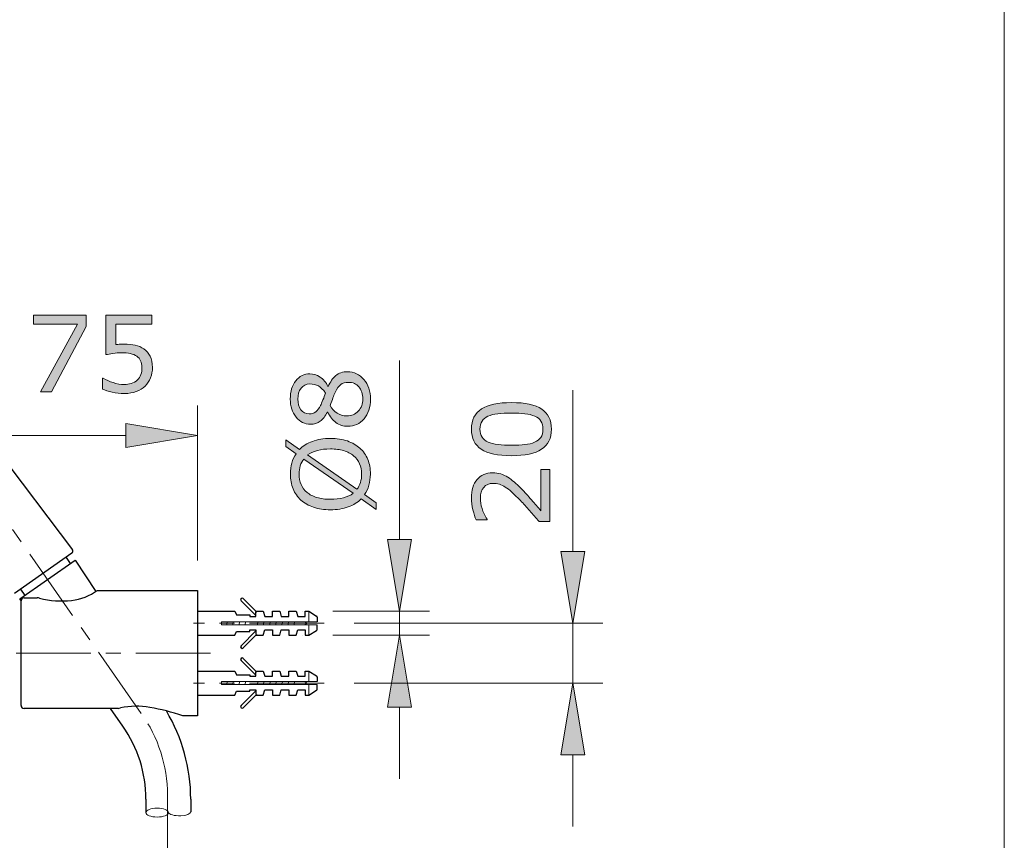
# Model space of a CAD drawing. Units: inches. Extents: x 5 to 63, y 5 to 46.9.
# Drawn here: x 46.6 to 63, y 14.1 to 27.9 of the extents above; entities that cross this region are included whole.
import ezdxf

# ---------------------------------------------------------------- set-up
doc = ezdxf.new("R2010")
doc.units = ezdxf.units.IN
doc.header["$MEASUREMENT"] = 0
doc.linetypes.add('CENTER', pattern=[2, 1.25, -0.25, 0.25, -0.25])
for name, color, linetype, lineweight in [('BENDA', 7, 'Continuous', 30), ('BIDANG', 7, 'Continuous', 13), ('center', 7, 'CENTER', 13), ('UKUR', 7, 'Continuous', 13)]:
    doc.layers.add(name, color=color, linetype=linetype, lineweight=lineweight)

msp = doc.modelspace()

# ---------------------------------------------------------------- hatches: boundary and pattern name
at = {"layer": 'UKUR'}
h = msp.add_hatch(color=256, dxfattribs=at)
h.dxf.hatch_style = 2
h.paths.add_polyline_path([(47.695, 22.728), (47.114, 21.637), (46.93, 21.637), (47.548, 22.77), (46.817, 22.77), (46.817, 22.92), (47.695, 22.92)])
h = msp.add_hatch(color=256, dxfattribs=at)
h.dxf.hatch_style = 2
edge = h.paths.add_edge_path()
edge.add_spline(control_points=[(48.803, 22.045), (48.803, 21.985), (48.792, 21.928), (48.77, 21.873), (48.749, 21.819), (48.718, 21.773), (48.681, 21.735), (48.639, 21.695), (48.59, 21.664), (48.533, 21.643), (48.476, 21.621), (48.41, 21.61), (48.334, 21.61), (48.264, 21.61), (48.197, 21.618), (48.132, 21.632), (48.067, 21.647), (48.012, 21.665), (47.967, 21.685), (47.967, 21.685), (47.967, 21.867), (47.967, 21.867), (47.967, 21.867), (47.979, 21.867), (47.979, 21.867), (48.027, 21.837), (48.082, 21.812), (48.145, 21.791), (48.208, 21.77), (48.27, 21.76), (48.331, 21.76), (48.372, 21.76), (48.411, 21.765), (48.449, 21.777), (48.488, 21.789), (48.522, 21.808), (48.552, 21.837), (48.577, 21.862), (48.596, 21.892), (48.609, 21.926), (48.622, 21.96), (48.628, 22), (48.628, 22.046), (48.628, 22.09), (48.621, 22.127), (48.605, 22.158), (48.59, 22.188), (48.569, 22.213), (48.542, 22.231), (48.512, 22.253), (48.476, 22.268), (48.433, 22.277), (48.391, 22.286), (48.342, 22.29), (48.29, 22.29), (48.239, 22.29), (48.19, 22.287), (48.143, 22.28), (48.097, 22.273), (48.056, 22.266), (48.023, 22.259), (48.023, 22.259), (48.023, 22.92), (48.023, 22.92), (48.023, 22.92), (48.795, 22.92), (48.795, 22.92), (48.795, 22.92), (48.795, 22.77), (48.795, 22.77), (48.795, 22.77), (48.189, 22.77), (48.189, 22.77), (48.189, 22.77), (48.189, 22.428), (48.189, 22.428), (48.213, 22.431), (48.239, 22.432), (48.264, 22.433), (48.291, 22.434), (48.313, 22.435), (48.332, 22.435), (48.402, 22.435), (48.462, 22.429), (48.515, 22.418), (48.567, 22.406), (48.615, 22.385), (48.659, 22.355), (48.704, 22.324), (48.74, 22.283), (48.765, 22.233), (48.79, 22.183), (48.803, 22.12), (48.803, 22.045)], knot_values=[0, 0, 0, 0, 1, 1, 1, 2, 2, 2, 3, 3, 3, 4, 4, 4, 5, 5, 5, 6, 6, 6, 7, 7, 7, 8, 8, 8, 9, 9, 9, 10, 10, 10, 11, 11, 11, 12, 12, 12, 13, 13, 13, 14, 14, 14, 15, 15, 15, 16, 16, 16, 17, 17, 17, 18, 18, 18, 19, 19, 19, 20, 20, 20, 21, 21, 21, 22, 22, 22, 23, 23, 23, 24, 24, 24, 25, 25, 25, 26, 26, 26, 27, 27, 27, 28, 28, 28, 29, 29, 29, 30, 30, 30, 31, 31, 31, 31], degree=3, periodic=0)
h = msp.add_hatch(color=256, dxfattribs=at)
h.dxf.hatch_style = 2
edge = h.paths.add_edge_path()
edge.add_spline(control_points=[(52.061, 21.974), (52.172, 21.974), (52.264, 21.93), (52.338, 21.844), (52.411, 21.757), (52.448, 21.648), (52.448, 21.517), (52.448, 21.378), (52.412, 21.268), (52.34, 21.185), (52.269, 21.103), (52.177, 21.062), (52.065, 21.062), (51.993, 21.062), (51.929, 21.082), (51.871, 21.124), (51.814, 21.165), (51.768, 21.223), (51.734, 21.299), (51.734, 21.299), (51.729, 21.299), (51.729, 21.299), (51.692, 21.23), (51.652, 21.179), (51.608, 21.146), (51.564, 21.113), (51.51, 21.096), (51.444, 21.096), (51.348, 21.096), (51.267, 21.136), (51.203, 21.215), (51.139, 21.294), (51.107, 21.395), (51.107, 21.517), (51.107, 21.646), (51.137, 21.748), (51.199, 21.824), (51.26, 21.9), (51.338, 21.939), (51.433, 21.939), (51.491, 21.939), (51.548, 21.921), (51.604, 21.885), (51.66, 21.848), (51.704, 21.795), (51.736, 21.725), (51.736, 21.725), (51.741, 21.725), (51.741, 21.725), (51.775, 21.805), (51.818, 21.867), (51.868, 21.909), (51.919, 21.952), (51.983, 21.974), (52.061, 21.974)], knot_values=[0, 0, 0, 0, 1, 1, 1, 2, 2, 2, 3, 3, 3, 4, 4, 4, 5, 5, 5, 6, 6, 6, 7, 7, 7, 8, 8, 8, 9, 9, 9, 10, 10, 10, 11, 11, 11, 12, 12, 12, 13, 13, 13, 14, 14, 14, 15, 15, 15, 16, 16, 16, 17, 17, 17, 18, 18, 18, 18], degree=3, periodic=0)
edge = h.paths.add_edge_path()
edge.add_spline(control_points=[(51.435, 21.769), (51.373, 21.769), (51.324, 21.745), (51.288, 21.698), (51.251, 21.65), (51.233, 21.59), (51.233, 21.517), (51.233, 21.444), (51.25, 21.385), (51.285, 21.339), (51.32, 21.292), (51.366, 21.269), (51.425, 21.269), (51.466, 21.269), (51.502, 21.281), (51.532, 21.304), (51.562, 21.327), (51.589, 21.363), (51.612, 21.41), (51.623, 21.431), (51.636, 21.462), (51.653, 21.502), (51.67, 21.541), (51.683, 21.58), (51.694, 21.618), (51.656, 21.675), (51.617, 21.714), (51.576, 21.736), (51.535, 21.758), (51.488, 21.769), (51.435, 21.769)], knot_values=[0, 0, 0, 0, 1, 1, 1, 2, 2, 2, 3, 3, 3, 4, 4, 4, 5, 5, 5, 6, 6, 6, 7, 7, 7, 8, 8, 8, 9, 9, 9, 10, 10, 10, 10], degree=3, periodic=0)
edge = h.paths.add_edge_path()
edge.add_spline(control_points=[(52.078, 21.796), (52.025, 21.796), (51.982, 21.784), (51.951, 21.761), (51.919, 21.738), (51.887, 21.692), (51.855, 21.624), (51.842, 21.597), (51.83, 21.568), (51.819, 21.536), (51.808, 21.504), (51.793, 21.461), (51.774, 21.407), (51.801, 21.355), (51.84, 21.314), (51.888, 21.282), (51.936, 21.251), (51.991, 21.236), (52.052, 21.236), (52.129, 21.236), (52.194, 21.262), (52.244, 21.316), (52.294, 21.369), (52.32, 21.437), (52.32, 21.519), (52.32, 21.603), (52.298, 21.67), (52.255, 21.721), (52.212, 21.771), (52.153, 21.796), (52.078, 21.796)], knot_values=[0, 0, 0, 0, 1, 1, 1, 2, 2, 2, 3, 3, 3, 4, 4, 4, 5, 5, 5, 6, 6, 6, 7, 7, 7, 8, 8, 8, 9, 9, 9, 10, 10, 10, 10], degree=3, periodic=0)
h = msp.add_hatch(color=256, dxfattribs=at)
h.dxf.hatch_style = 2
edge = h.paths.add_edge_path()
edge.add_spline(control_points=[(54.803, 21.458), (55.033, 21.458), (55.202, 21.422), (55.31, 21.35), (55.418, 21.278), (55.472, 21.166), (55.472, 21.014), (55.472, 20.86), (55.417, 20.748), (55.308, 20.677), (55.199, 20.606), (55.031, 20.57), (54.805, 20.57), (54.577, 20.57), (54.408, 20.606), (54.3, 20.678), (54.191, 20.75), (54.136, 20.862), (54.136, 21.014), (54.136, 21.168), (54.191, 21.28), (54.302, 21.351), (54.413, 21.422), (54.58, 21.458), (54.803, 21.458)], knot_values=[0, 0, 0, 0, 1, 1, 1, 2, 2, 2, 3, 3, 3, 4, 4, 4, 5, 5, 5, 6, 6, 6, 7, 7, 7, 8, 8, 8, 8], degree=3, periodic=0)
edge = h.paths.add_edge_path()
edge.add_spline(control_points=[(55.194, 21.231), (55.148, 21.251), (55.093, 21.265), (55.03, 21.272), (54.967, 21.279), (54.891, 21.283), (54.803, 21.283), (54.716, 21.283), (54.64, 21.279), (54.575, 21.272), (54.511, 21.265), (54.457, 21.251), (54.412, 21.23), (54.368, 21.21), (54.334, 21.183), (54.312, 21.148), (54.29, 21.114), (54.278, 21.069), (54.278, 21.014), (54.278, 20.96), (54.29, 20.916), (54.312, 20.88), (54.334, 20.845), (54.368, 20.817), (54.414, 20.796), (54.456, 20.777), (54.511, 20.763), (54.58, 20.756), (54.648, 20.749), (54.723, 20.745), (54.805, 20.745), (54.894, 20.745), (54.969, 20.748), (55.03, 20.755), (55.09, 20.761), (55.144, 20.775), (55.192, 20.795), (55.237, 20.814), (55.271, 20.841), (55.294, 20.876), (55.318, 20.91), (55.33, 20.957), (55.33, 21.014), (55.33, 21.068), (55.318, 21.113), (55.296, 21.149), (55.273, 21.184), (55.24, 21.212), (55.194, 21.231)], knot_values=[0, 0, 0, 0, 1, 1, 1, 2, 2, 2, 3, 3, 3, 4, 4, 4, 5, 5, 5, 6, 6, 6, 7, 7, 7, 8, 8, 8, 9, 9, 9, 10, 10, 10, 11, 11, 11, 12, 12, 12, 13, 13, 13, 14, 14, 14, 15, 15, 15, 16, 16, 16, 16], degree=3, periodic=0)
h = msp.add_hatch(color=256, dxfattribs=at)
h.dxf.hatch_style = 2
h.paths.add_polyline_path([(48.356, 21.11), (48.356, 20.71), (49.557, 20.91)])
h = msp.add_hatch(color=256, dxfattribs=at)
h.dxf.hatch_style = 2
edge = h.paths.add_edge_path()
edge.add_spline(control_points=[(51.778, 20.858), (51.883, 20.858), (51.978, 20.844), (52.062, 20.816), (52.145, 20.787), (52.215, 20.747), (52.271, 20.696), (52.329, 20.643), (52.372, 20.581), (52.402, 20.509), (52.431, 20.437), (52.446, 20.354), (52.446, 20.262), (52.446, 20.196), (52.437, 20.134), (52.421, 20.076), (52.404, 20.019), (52.38, 19.967), (52.348, 19.922), (52.348, 19.922), (52.545, 19.784), (52.545, 19.784), (52.545, 19.784), (52.545, 19.671), (52.545, 19.671), (52.545, 19.671), (52.291, 19.848), (52.291, 19.848), (52.234, 19.789), (52.162, 19.745), (52.076, 19.714), (51.99, 19.682), (51.89, 19.667), (51.778, 19.667), (51.673, 19.667), (51.579, 19.68), (51.497, 19.708), (51.414, 19.736), (51.342, 19.776), (51.283, 19.829), (51.227, 19.879), (51.184, 19.942), (51.154, 20.017), (51.124, 20.092), (51.109, 20.173), (51.109, 20.262), (51.109, 20.33), (51.117, 20.392), (51.133, 20.447), (51.149, 20.503), (51.172, 20.554), (51.204, 20.602), (51.204, 20.602), (51.031, 20.724), (51.031, 20.724), (51.031, 20.724), (51.031, 20.837), (51.031, 20.837), (51.031, 20.837), (51.262, 20.675), (51.262, 20.675), (51.319, 20.734), (51.39, 20.779), (51.476, 20.81), (51.561, 20.842), (51.662, 20.858), (51.778, 20.858)], knot_values=[0, 0, 0, 0, 1, 1, 1, 2, 2, 2, 3, 3, 3, 4, 4, 4, 5, 5, 5, 6, 6, 6, 7, 7, 7, 8, 8, 8, 9, 9, 9, 10, 10, 10, 11, 11, 11, 12, 12, 12, 13, 13, 13, 14, 14, 14, 15, 15, 15, 16, 16, 16, 17, 17, 17, 18, 18, 18, 19, 19, 19, 20, 20, 20, 21, 21, 21, 22, 22, 22, 22], degree=3, periodic=0)
edge = h.paths.add_edge_path()
edge.add_spline(control_points=[(51.333, 20.513), (51.307, 20.48), (51.287, 20.443), (51.274, 20.402), (51.261, 20.36), (51.255, 20.314), (51.255, 20.263), (51.255, 20.2), (51.266, 20.142), (51.288, 20.09), (51.31, 20.039), (51.344, 19.994), (51.388, 19.956), (51.432, 19.92), (51.487, 19.891), (51.552, 19.871), (51.618, 19.851), (51.693, 19.842), (51.778, 19.842), (51.858, 19.842), (51.931, 19.85), (51.995, 19.867), (52.059, 19.884), (52.113, 19.909), (52.157, 19.942), (52.157, 19.942), (51.333, 20.513), (51.333, 20.513)], knot_values=[0, 0, 0, 0, 1, 1, 1, 2, 2, 2, 3, 3, 3, 4, 4, 4, 5, 5, 5, 6, 6, 6, 7, 7, 7, 8, 8, 8, 9, 9, 9, 9], degree=3, periodic=0)
edge = h.paths.add_edge_path()
edge.add_spline(control_points=[(51.778, 20.683), (51.698, 20.683), (51.625, 20.675), (51.56, 20.657), (51.494, 20.64), (51.44, 20.615), (51.397, 20.582), (51.397, 20.582), (52.221, 20.009), (52.221, 20.009), (52.247, 20.044), (52.267, 20.082), (52.28, 20.123), (52.293, 20.166), (52.3, 20.212), (52.3, 20.263), (52.3, 20.326), (52.289, 20.384), (52.266, 20.436), (52.242, 20.489), (52.209, 20.533), (52.166, 20.569), (52.118, 20.607), (52.063, 20.636), (51.998, 20.655), (51.933, 20.674), (51.86, 20.683), (51.778, 20.683)], knot_values=[0, 0, 0, 0, 1, 1, 1, 2, 2, 2, 3, 3, 3, 4, 4, 4, 5, 5, 5, 6, 6, 6, 7, 7, 7, 8, 8, 8, 9, 9, 9, 9], degree=3, periodic=0)
h = msp.add_hatch(color=256, dxfattribs=at)
h.dxf.hatch_style = 2
edge = h.paths.add_edge_path()
edge.add_spline(control_points=[(55.445, 20.338), (55.445, 20.338), (55.445, 19.469), (55.445, 19.469), (55.445, 19.469), (55.265, 19.469), (55.265, 19.469), (55.213, 19.53), (55.161, 19.59), (55.11, 19.65), (55.058, 19.711), (55.007, 19.768), (54.955, 19.82), (54.849, 19.93), (54.764, 20.006), (54.701, 20.046), (54.638, 20.087), (54.57, 20.108), (54.497, 20.108), (54.43, 20.108), (54.378, 20.086), (54.341, 20.041), (54.303, 19.998), (54.284, 19.936), (54.284, 19.858), (54.284, 19.806), (54.294, 19.749), (54.312, 19.688), (54.33, 19.627), (54.358, 19.567), (54.396, 19.51), (54.396, 19.51), (54.396, 19.501), (54.396, 19.501), (54.396, 19.501), (54.215, 19.501), (54.215, 19.501), (54.195, 19.542), (54.177, 19.596), (54.16, 19.664), (54.143, 19.732), (54.135, 19.798), (54.135, 19.862), (54.135, 19.994), (54.167, 20.097), (54.231, 20.171), (54.294, 20.246), (54.38, 20.283), (54.489, 20.283), (54.537, 20.283), (54.583, 20.277), (54.625, 20.265), (54.667, 20.252), (54.707, 20.234), (54.745, 20.21), (54.781, 20.188), (54.816, 20.161), (54.85, 20.131), (54.885, 20.101), (54.923, 20.065), (54.965, 20.022), (55.025, 19.96), (55.084, 19.897), (55.14, 19.831), (55.197, 19.766), (55.249, 19.705), (55.298, 19.647), (55.298, 19.647), (55.298, 20.338), (55.298, 20.338), (55.298, 20.338), (55.445, 20.338), (55.445, 20.338)], knot_values=[0, 0, 0, 0, 1, 1, 1, 2, 2, 2, 3, 3, 3, 4, 4, 4, 5, 5, 5, 6, 6, 6, 7, 7, 7, 8, 8, 8, 9, 9, 9, 10, 10, 10, 11, 11, 11, 12, 12, 12, 13, 13, 13, 14, 14, 14, 15, 15, 15, 16, 16, 16, 17, 17, 17, 18, 18, 18, 19, 19, 19, 20, 20, 20, 21, 21, 21, 22, 22, 22, 23, 23, 23, 24, 24, 24, 24], degree=3, periodic=0)
h = msp.add_hatch(color=256, dxfattribs=at)
h.dxf.hatch_style = 2
h.paths.add_polyline_path([(52.733, 19.17), (53.133, 19.17), (52.933, 17.97)])
h = msp.add_hatch(color=256, dxfattribs=at)
h.dxf.hatch_style = 2
h.paths.add_polyline_path([(55.63, 18.97), (56.03, 18.97), (55.83, 17.77)])
h = msp.add_hatch(color=256, dxfattribs=at)
h.dxf.hatch_style = 2
h.paths.add_polyline_path([(52.733, 16.37), (53.133, 16.37), (52.933, 17.57)])
h = msp.add_hatch(color=256, dxfattribs=at)
h.dxf.hatch_style = 2
h.paths.add_polyline_path([(55.63, 15.57), (56.03, 15.57), (55.83, 16.77)])

# ---------------------------------------------------------------- linework, layer by layer
at = {"layer": 'BENDA'}
for p, q in [((43.637, 24.072), (47.464, 18.995)), ((47.457, 18.94), (46.498, 18.269)), ((46.586, 18.177), (47.511, 18.825)), ((47.358, 18.871), (47.43, 18.768)), ((47.511, 18.825), (47.854, 18.3)), ((46.596, 18.337), (46.668, 18.235)), ((47.884, 18.32), (49.557, 18.32)), ((49.557, 18.32), (49.557, 16.221)), ((46.607, 18.149), (46.586, 18.177)), ((46.607, 16.397), (46.607, 18.144)), ((46.657, 18.194), (46.878, 18.194)), ((50.532, 17.9), (50.284, 18.147)), ((50.319, 18.183), (50.532, 17.97)), ((49.557, 17.97), (50.182, 17.97)), ((50.182, 17.97), (50.206, 17.908)), ((50.532, 17.97), (50.656, 17.97)), ((50.544, 17.956), (50.532, 17.97)), ((50.533, 17.9), (50.533, 17.956)), ((50.533, 17.956), (50.544, 17.956)), ((50.656, 17.97), (50.681, 17.883)), ((50.807, 17.883), (50.807, 17.97)), ((50.807, 17.97), (50.932, 17.97)), ((50.932, 17.97), (50.956, 17.883)), ((51.081, 17.883), (51.081, 17.97)), ((51.081, 17.97), (51.207, 17.97)), ((51.207, 17.97), (51.231, 17.883)), ((51.356, 17.883), (51.356, 17.97)), ((51.356, 17.97), (51.416, 17.97)), ((51.416, 17.97), (51.545, 17.89)), ((50.206, 17.908), (50.431, 17.908)), ((50.431, 17.908), (50.431, 17.883)), ((50.431, 17.883), (50.532, 17.883)), ((50.532, 17.883), (50.532, 17.9)), ((50.681, 17.883), (50.807, 17.883)), ((50.956, 17.883), (51.081, 17.883)), ((51.231, 17.883), (51.356, 17.883)), ((51.557, 17.869), (51.557, 17.795)), ((50.182, 17.57), (50.206, 17.633)), ((50.206, 17.633), (50.431, 17.633)), ((50.532, 17.641), (50.284, 17.394)), ((50.431, 17.633), (50.431, 17.658)), ((50.431, 17.658), (50.532, 17.658)), ((50.532, 17.658), (50.532, 17.641)), ((50.533, 17.641), (50.533, 17.585)), ((50.656, 17.57), (50.681, 17.658)), ((50.681, 17.658), (50.807, 17.658)), ((50.807, 17.658), (50.807, 17.57)), ((50.932, 17.57), (50.956, 17.658)), ((50.956, 17.658), (51.081, 17.658)), ((51.081, 17.658), (51.081, 17.57)), ((51.207, 17.57), (51.231, 17.658)), ((51.231, 17.658), (51.356, 17.658)), ((51.356, 17.658), (51.356, 17.57)), ((51.416, 17.57), (51.545, 17.651)), ((51.557, 17.672), (51.557, 17.745)), ((49.557, 17.57), (50.182, 17.57)), ((50.319, 17.358), (50.532, 17.57)), ((50.544, 17.585), (50.532, 17.57)), ((50.532, 17.57), (50.656, 17.57)), ((50.533, 17.585), (50.544, 17.585)), ((50.807, 17.57), (50.932, 17.57)), ((51.081, 17.57), (51.207, 17.57)), ((51.356, 17.57), (51.416, 17.57)), ((50.532, 16.9), (50.284, 17.147)), ((50.319, 17.182), (50.532, 16.971)), ((49.557, 16.971), (50.182, 16.971)), ((50.182, 16.971), (50.206, 16.908)), ((50.532, 16.971), (50.656, 16.971)), ((50.544, 16.956), (50.532, 16.971)), ((50.533, 16.9), (50.533, 16.956)), ((50.533, 16.956), (50.544, 16.956)), ((50.656, 16.971), (50.681, 16.883)), ((50.807, 16.883), (50.807, 16.971)), ((50.807, 16.971), (50.932, 16.971)), ((50.932, 16.971), (50.956, 16.883)), ((51.081, 16.883), (51.081, 16.971)), ((51.081, 16.971), (51.207, 16.971)), ((51.207, 16.971), (51.231, 16.883)), ((51.356, 16.883), (51.356, 16.971)), ((51.356, 16.971), (51.416, 16.971)), ((51.416, 16.971), (51.545, 16.89)), ((50.206, 16.908), (50.431, 16.908)), ((50.431, 16.908), (50.431, 16.883)), ((50.431, 16.883), (50.532, 16.883)), ((50.532, 16.883), (50.532, 16.9)), ((50.681, 16.883), (50.807, 16.883)), ((50.956, 16.883), (51.081, 16.883)), ((51.231, 16.883), (51.356, 16.883)), ((51.557, 16.869), (51.557, 16.796)), ((50.182, 16.57), (50.206, 16.633)), ((50.206, 16.633), (50.431, 16.633)), ((50.532, 16.641), (50.284, 16.393)), ((50.431, 16.633), (50.431, 16.658)), ((50.431, 16.658), (50.532, 16.658)), ((50.532, 16.658), (50.532, 16.641)), ((50.533, 16.641), (50.533, 16.585)), ((50.656, 16.57), (50.681, 16.658)), ((50.681, 16.658), (50.807, 16.658)), ((50.807, 16.658), (50.807, 16.57)), ((50.932, 16.57), (50.956, 16.658)), ((50.956, 16.658), (51.081, 16.658)), ((51.081, 16.658), (51.081, 16.57)), ((51.207, 16.57), (51.231, 16.658)), ((51.231, 16.658), (51.356, 16.658)), ((51.356, 16.658), (51.356, 16.57)), ((51.416, 16.57), (51.545, 16.65)), ((51.557, 16.672), (51.557, 16.745)), ((49.557, 16.57), (50.182, 16.57)), ((50.319, 16.358), (50.532, 16.57)), ((50.544, 16.585), (50.532, 16.57)), ((50.532, 16.57), (50.656, 16.57)), ((50.533, 16.585), (50.544, 16.585)), ((50.807, 16.57), (50.932, 16.57)), ((51.081, 16.57), (51.207, 16.57)), ((51.356, 16.57), (51.416, 16.57)), ((48.229, 16.347), (46.657, 16.347)), ((48.309, 16.048), (48.099, 16.347)), ((49.557, 16.221), (49.31, 16.221)), ((48.693, 14.829), (48.693, 14.605)), ((49.443, 14.829), (49.443, 14.617))]:
    msp.add_line(p, q, dxfattribs=at)
for points in [[(47.457, 18.94), (47.474, 18.954), (47.477, 18.978), (47.464, 18.995)], [(47.451, 18.152), (47.608, 18.17), (47.757, 18.228), (47.884, 18.32)], [(46.657, 18.194), (46.629, 18.194), (46.607, 18.171), (46.607, 18.144)], [(46.915, 18.187), (46.903, 18.192), (46.891, 18.194), (46.878, 18.194)], [(46.915, 18.187), (47.09, 18.143), (47.272, 18.131), (47.451, 18.152)], [(50.284, 18.183), (50.274, 18.173), (50.274, 18.157), (50.284, 18.147)], [(50.319, 18.183), (50.31, 18.192), (50.294, 18.192), (50.284, 18.183)], [(51.557, 17.869), (51.557, 17.878), (51.552, 17.886), (51.545, 17.89)], [(51.545, 17.651), (51.552, 17.655), (51.557, 17.663), (51.557, 17.672)], [(50.284, 17.394), (50.274, 17.384), (50.274, 17.368), (50.284, 17.358)], [(50.284, 17.358), (50.294, 17.348), (50.31, 17.348), (50.319, 17.358)], [(51.557, 16.869), (51.557, 16.878), (51.552, 16.886), (51.545, 16.89)], [(51.545, 16.65), (51.552, 16.655), (51.557, 16.663), (51.557, 16.672)], [(46.607, 16.397), (46.607, 16.37), (46.629, 16.347), (46.657, 16.347)], [(48.229, 16.347), (48.242, 16.347), (48.256, 16.349), (48.269, 16.354)], [(48.759, 16.364), (48.597, 16.391), (48.43, 16.388), (48.269, 16.354)], [(49.309, 16.221), (49.13, 16.284), (48.946, 16.331), (48.759, 16.364)], [(49.443, 14.829), (49.443, 15.349), (49.302, 15.858), (49.036, 16.304)], [(48.693, 14.829), (48.693, 15.265), (48.559, 15.691), (48.309, 16.048)]]:
    msp.add_open_spline(points, degree=3, dxfattribs=at)
for points in [[(50.319, 17.182), (50.31, 17.192), (50.294, 17.192), (50.284, 17.182), (50.274, 17.173), (50.274, 17.157), (50.284, 17.147)], [(50.284, 16.393), (50.274, 16.384), (50.274, 16.368), (50.284, 16.358), (50.294, 16.348), (50.31, 16.348), (50.319, 16.358)]]:
    msp.add_open_spline(points, degree=3, knots=[0, 0, 0, 0, 1, 1, 1, 2, 2, 2, 2], dxfattribs=at)
at = {"layer": 'BIDANG'}
for p, q in [((63.043, 44.017), (63.043, 5.017)), ((51.416, 17.97), (51.416, 17.795)), ((51.557, 17.795), (49.957, 17.795)), ((49.957, 17.795), (49.957, 17.745)), ((50.057, 17.795), (50.04, 17.745)), ((50.159, 17.795), (50.142, 17.745)), ((50.262, 17.795), (50.245, 17.745)), ((50.364, 17.795), (50.347, 17.745)), ((50.569, 17.795), (50.553, 17.745)), ((50.672, 17.795), (50.655, 17.745)), ((50.775, 17.795), (50.758, 17.745)), ((50.877, 17.795), (50.86, 17.745)), ((50.979, 17.795), (50.963, 17.745)), ((51.082, 17.795), (51.065, 17.745)), ((51.185, 17.795), (51.168, 17.745)), ((51.557, 17.745), (49.957, 17.745)), ((51.416, 17.745), (51.416, 17.57)), ((51.416, 16.971), (51.416, 16.796)), ((51.557, 16.796), (49.957, 16.796)), ((49.957, 16.796), (49.957, 16.745)), ((50.057, 16.796), (50.04, 16.745)), ((50.159, 16.796), (50.142, 16.745)), ((50.262, 16.796), (50.245, 16.745)), ((50.364, 16.796), (50.347, 16.745)), ((50.569, 16.796), (50.553, 16.745)), ((50.672, 16.796), (50.655, 16.745)), ((50.775, 16.796), (50.758, 16.745)), ((50.877, 16.796), (50.86, 16.745)), ((50.979, 16.796), (50.963, 16.745)), ((51.082, 16.796), (51.065, 16.745)), ((51.185, 16.796), (51.168, 16.745)), ((51.557, 16.745), (49.957, 16.745)), ((51.416, 16.745), (51.416, 16.57)), ((49.066, 14.616), (49.072, 14.604))]:
    msp.add_line(p, q, dxfattribs=at)
for points in [[(51.382, 17.77), (51.369, 17.782), (51.354, 17.791), (51.338, 17.795)], [(51.338, 17.745), (51.355, 17.748), (51.371, 17.757), (51.382, 17.77)], [(51.382, 16.77), (51.369, 16.782), (51.354, 16.791), (51.338, 16.796)], [(51.338, 16.745), (51.355, 16.748), (51.371, 16.757), (51.382, 16.77)], [(49.069, 14.609), (49.08, 14.573), (49.172, 14.548), (49.275, 14.552)], [(49.275, 14.552), (49.371, 14.556), (49.443, 14.584), (49.443, 14.617)]]:
    msp.add_open_spline(points, degree=3, dxfattribs=at)
msp.add_open_spline([(48.693, 14.605), (48.693, 14.564), (48.777, 14.531), (48.88, 14.531), (48.984, 14.531), (49.068, 14.564), (49.068, 14.605), (49.068, 14.647), (48.984, 14.68), (48.88, 14.68), (48.777, 14.68), (48.693, 14.647), (48.693, 14.605)], degree=3, knots=[0, 0, 0, 0, 1, 1, 1, 2, 2, 2, 3, 3, 3, 4, 4, 4, 4], dxfattribs=at)
at = {"layer": 'center'}
for p, q in [((48.616, 16.263), (43.249, 23.928)), ((51.675, 17.77), (49.488, 17.77)), ((49.773, 17.27), (46.394, 17.27)), ((51.675, 16.77), (49.488, 16.77)), ((49.054, 14.9), (49.054, 8.52))]:
    msp.add_line(p, q, dxfattribs=at)
msp.add_open_spline([(49.054, 14.9), (49.054, 15.389), (48.9, 15.865), (48.616, 16.263)], degree=3, dxfattribs=at)
at = {"layer": 'UKUR'}
for p, q in [((46.817, 22.77), (46.817, 22.92)), ((46.817, 22.92), (47.695, 22.92)), ((47.695, 22.92), (47.695, 22.728)), ((47.548, 22.77), (46.817, 22.77)), ((46.93, 21.637), (47.548, 22.77)), ((47.695, 22.728), (47.114, 21.637)), ((52.933, 19.17), (52.933, 22.164)), ((47.114, 21.637), (46.93, 21.637)), ((55.83, 18.97), (55.83, 21.667)), ((49.557, 18.821), (49.557, 21.41)), ((48.356, 21.11), (48.356, 20.71)), ((49.557, 20.91), (48.356, 21.11)), ((41.915, 20.91), (48.356, 20.91)), ((48.356, 20.71), (49.557, 20.91)), ((49.557, 20.91), (49.557, 20.91)), ((52.733, 19.17), (53.133, 19.17)), ((52.933, 17.97), (52.733, 19.17)), ((53.133, 19.17), (52.933, 17.97)), ((55.63, 18.97), (56.03, 18.97)), ((55.83, 17.77), (55.63, 18.97)), ((56.03, 18.97), (55.83, 17.77)), ((49.557, 18.32), (49.557, 18.32)), ((51.316, 17.97), (51.316, 17.97)), ((51.816, 17.97), (53.433, 17.97)), ((52.933, 17.57), (52.933, 17.97)), ((52.933, 17.97), (52.933, 17.97)), ((51.675, 17.77), (51.675, 17.77)), ((52.175, 17.77), (56.33, 17.77)), ((55.83, 16.77), (55.83, 17.77)), ((51.316, 17.57), (51.316, 17.57)), ((51.816, 17.57), (53.433, 17.57)), ((52.933, 17.57), (52.733, 16.37)), ((53.133, 16.37), (52.933, 17.57)), ((51.675, 16.77), (51.675, 16.77)), ((52.175, 16.77), (56.33, 16.77)), ((55.83, 16.77), (55.63, 15.57)), ((56.03, 15.57), (55.83, 16.77)), ((55.83, 16.77), (55.83, 16.77)), ((52.733, 16.37), (53.133, 16.37)), ((52.933, 16.37), (52.933, 15.17)), ((55.63, 15.57), (56.03, 15.57)), ((55.83, 15.57), (55.83, 14.371))]:
    msp.add_line(p, q, dxfattribs=at)
for points in [[(48.023, 22.259), (48.023, 22.259), (48.023, 22.92), (48.023, 22.92)], [(48.023, 22.92), (48.023, 22.92), (48.795, 22.92), (48.795, 22.92)], [(48.795, 22.92), (48.795, 22.92), (48.795, 22.77), (48.795, 22.77)], [(48.795, 22.77), (48.795, 22.77), (48.189, 22.77), (48.189, 22.77)], [(48.189, 22.77), (48.189, 22.77), (48.189, 22.428), (48.189, 22.428)], [(48.189, 22.428), (48.213, 22.431), (48.239, 22.432), (48.264, 22.433)], [(48.143, 22.28), (48.097, 22.273), (48.056, 22.266), (48.023, 22.259)], [(48.605, 22.158), (48.59, 22.188), (48.569, 22.213), (48.542, 22.231)], [(48.659, 22.355), (48.704, 22.324), (48.74, 22.283), (48.765, 22.233)], [(48.765, 22.233), (48.79, 22.183), (48.803, 22.12), (48.803, 22.045)], [(48.803, 22.045), (48.803, 21.985), (48.792, 21.928), (48.77, 21.873)], [(51.741, 21.725), (51.775, 21.805), (51.818, 21.867), (51.868, 21.909)], [(51.868, 21.909), (51.919, 21.952), (51.983, 21.974), (52.061, 21.974)], [(52.061, 21.974), (52.172, 21.974), (52.264, 21.93), (52.338, 21.844)], [(47.967, 21.685), (47.967, 21.685), (47.967, 21.867), (47.967, 21.867)], [(47.967, 21.867), (47.967, 21.867), (47.979, 21.867), (47.979, 21.867)], [(47.979, 21.867), (48.027, 21.837), (48.082, 21.812), (48.145, 21.791)], [(48.449, 21.777), (48.488, 21.789), (48.522, 21.808), (48.552, 21.837)], [(48.681, 21.735), (48.639, 21.695), (48.59, 21.664), (48.533, 21.643)], [(48.77, 21.873), (48.749, 21.819), (48.718, 21.773), (48.681, 21.735)], [(51.576, 21.736), (51.535, 21.758), (51.488, 21.769), (51.435, 21.769)], [(51.694, 21.618), (51.656, 21.675), (51.617, 21.714), (51.576, 21.736)], [(51.604, 21.885), (51.66, 21.848), (51.704, 21.795), (51.736, 21.725)], [(51.951, 21.761), (51.919, 21.738), (51.887, 21.692), (51.855, 21.624)], [(52.078, 21.796), (52.025, 21.796), (51.982, 21.784), (51.951, 21.761)], [(52.255, 21.721), (52.212, 21.771), (52.153, 21.796), (52.078, 21.796)], [(48.132, 21.632), (48.067, 21.647), (48.012, 21.665), (47.967, 21.685)], [(51.653, 21.502), (51.67, 21.541), (51.683, 21.58), (51.694, 21.618)], [(51.736, 21.725), (51.736, 21.725), (51.741, 21.725), (51.741, 21.725)], [(51.855, 21.624), (51.842, 21.597), (51.83, 21.568), (51.819, 21.536)], [(51.532, 21.304), (51.562, 21.327), (51.589, 21.363), (51.612, 21.41)], [(51.612, 21.41), (51.623, 21.431), (51.636, 21.462), (51.653, 21.502)], [(51.819, 21.536), (51.808, 21.504), (51.793, 21.461), (51.774, 21.407)], [(51.774, 21.407), (51.801, 21.355), (51.84, 21.314), (51.888, 21.282)], [(54.803, 21.458), (55.033, 21.458), (55.202, 21.422), (55.31, 21.35)], [(51.729, 21.299), (51.692, 21.23), (51.652, 21.179), (51.608, 21.146)], [(51.734, 21.299), (51.734, 21.299), (51.729, 21.299), (51.729, 21.299)], [(51.871, 21.124), (51.814, 21.165), (51.768, 21.223), (51.734, 21.299)], [(54.575, 21.272), (54.511, 21.265), (54.457, 21.251), (54.412, 21.23)], [(55.194, 21.231), (55.148, 21.251), (55.093, 21.265), (55.03, 21.272)], [(54.412, 21.23), (54.368, 21.21), (54.334, 21.183), (54.312, 21.148)], [(55.296, 21.149), (55.273, 21.184), (55.24, 21.212), (55.194, 21.231)], [(51.031, 20.724), (51.031, 20.724), (51.031, 20.837), (51.031, 20.837)], [(51.031, 20.837), (51.031, 20.837), (51.262, 20.675), (51.262, 20.675)], [(51.262, 20.675), (51.319, 20.734), (51.39, 20.779), (51.476, 20.81)], [(51.476, 20.81), (51.561, 20.842), (51.662, 20.858), (51.778, 20.858)], [(51.778, 20.858), (51.883, 20.858), (51.978, 20.844), (52.062, 20.816)], [(52.062, 20.816), (52.145, 20.787), (52.215, 20.747), (52.271, 20.696)], [(54.312, 20.88), (54.334, 20.845), (54.368, 20.817), (54.414, 20.796)], [(54.414, 20.796), (54.456, 20.777), (54.511, 20.763), (54.58, 20.756)], [(55.03, 20.755), (55.09, 20.761), (55.144, 20.775), (55.192, 20.795)], [(55.192, 20.795), (55.237, 20.814), (55.271, 20.841), (55.294, 20.876)], [(51.204, 20.602), (51.204, 20.602), (51.031, 20.724), (51.031, 20.724)], [(51.397, 20.582), (51.397, 20.582), (52.221, 20.009), (52.221, 20.009)], [(51.998, 20.655), (51.933, 20.674), (51.86, 20.683), (51.778, 20.683)], [(52.166, 20.569), (52.118, 20.607), (52.063, 20.636), (51.998, 20.655)], [(52.271, 20.696), (52.329, 20.643), (52.372, 20.581), (52.402, 20.509)], [(51.333, 20.513), (51.307, 20.48), (51.287, 20.443), (51.274, 20.402)], [(52.157, 19.942), (52.157, 19.942), (51.333, 20.513), (51.333, 20.513)], [(52.266, 20.436), (52.242, 20.489), (52.209, 20.533), (52.166, 20.569)], [(54.625, 20.265), (54.667, 20.252), (54.707, 20.234), (54.745, 20.21)], [(55.298, 19.647), (55.298, 19.647), (55.298, 20.338), (55.298, 20.338)], [(55.298, 20.338), (55.298, 20.338), (55.445, 20.338), (55.445, 20.338)], [(55.445, 20.338), (55.445, 20.338), (55.445, 19.469), (55.445, 19.469)], [(52.221, 20.009), (52.247, 20.044), (52.267, 20.082), (52.28, 20.123)], [(51.283, 19.829), (51.227, 19.879), (51.184, 19.942), (51.154, 20.017)], [(51.388, 19.956), (51.432, 19.92), (51.487, 19.891), (51.552, 19.871)], [(51.995, 19.867), (52.059, 19.884), (52.113, 19.909), (52.157, 19.942)], [(52.348, 19.922), (52.348, 19.922), (52.545, 19.784), (52.545, 19.784)], [(54.955, 19.82), (54.849, 19.93), (54.764, 20.006), (54.701, 20.046)], [(54.965, 20.022), (55.025, 19.96), (55.084, 19.897), (55.14, 19.831)], [(51.497, 19.708), (51.414, 19.736), (51.342, 19.776), (51.283, 19.829)], [(52.291, 19.848), (52.234, 19.789), (52.162, 19.745), (52.076, 19.714)], [(52.545, 19.671), (52.545, 19.671), (52.291, 19.848), (52.291, 19.848)], [(52.545, 19.784), (52.545, 19.784), (52.545, 19.671), (52.545, 19.671)], [(55.14, 19.831), (55.197, 19.766), (55.249, 19.705), (55.298, 19.647)], [(54.215, 19.501), (54.195, 19.542), (54.177, 19.596), (54.16, 19.664)], [(54.312, 19.688), (54.33, 19.627), (54.358, 19.567), (54.396, 19.51)], [(54.396, 19.501), (54.396, 19.501), (54.215, 19.501), (54.215, 19.501)], [(54.396, 19.51), (54.396, 19.51), (54.396, 19.501), (54.396, 19.501)], [(55.445, 19.469), (55.445, 19.469), (55.265, 19.469), (55.265, 19.469)]]:
    msp.add_open_spline(points, degree=3, dxfattribs=at)
for points, knots in [([(48.264, 22.433), (48.291, 22.434), (48.313, 22.435), (48.332, 22.435), (48.402, 22.435), (48.462, 22.429), (48.515, 22.418), (48.567, 22.406), (48.615, 22.385), (48.659, 22.355)], [26, 26, 26, 26, 27, 27, 27, 28, 28, 28, 29, 29, 29, 29]), ([(48.542, 22.231), (48.512, 22.253), (48.476, 22.268), (48.433, 22.277), (48.391, 22.286), (48.342, 22.29), (48.29, 22.29), (48.239, 22.29), (48.19, 22.287), (48.143, 22.28)], [16, 16, 16, 16, 17, 17, 17, 18, 18, 18, 19, 19, 19, 19]), ([(48.552, 21.837), (48.577, 21.862), (48.596, 21.892), (48.609, 21.926), (48.622, 21.96), (48.628, 22), (48.628, 22.046), (48.628, 22.09), (48.621, 22.127), (48.605, 22.158)], [12, 12, 12, 12, 13, 13, 13, 14, 14, 14, 15, 15, 15, 15]), ([(51.199, 21.824), (51.26, 21.9), (51.338, 21.939), (51.433, 21.939), (51.491, 21.939), (51.548, 21.921), (51.604, 21.885)], [12, 12, 12, 12, 13, 13, 13, 14, 14, 14, 14]), ([(48.145, 21.791), (48.208, 21.77), (48.27, 21.76), (48.331, 21.76), (48.372, 21.76), (48.411, 21.765), (48.449, 21.777)], [9, 9, 9, 9, 10, 10, 10, 11, 11, 11, 11]), ([(51.608, 21.146), (51.564, 21.113), (51.51, 21.096), (51.444, 21.096), (51.348, 21.096), (51.267, 21.136), (51.203, 21.215), (51.139, 21.294), (51.107, 21.395), (51.107, 21.517), (51.107, 21.646), (51.137, 21.748), (51.199, 21.824)], [8, 8, 8, 8, 9, 9, 9, 10, 10, 10, 11, 11, 11, 12, 12, 12, 12]), ([(51.435, 21.769), (51.373, 21.769), (51.324, 21.745), (51.288, 21.698), (51.251, 21.65), (51.233, 21.59), (51.233, 21.517), (51.233, 21.444), (51.25, 21.385), (51.285, 21.339)], [0, 0, 0, 0, 1, 1, 1, 2, 2, 2, 3, 3, 3, 3]), ([(52.338, 21.844), (52.411, 21.757), (52.448, 21.648), (52.448, 21.517), (52.448, 21.378), (52.412, 21.268), (52.34, 21.185)], [1, 1, 1, 1, 2, 2, 2, 3, 3, 3, 3]), ([(48.533, 21.643), (48.476, 21.621), (48.41, 21.61), (48.334, 21.61), (48.264, 21.61), (48.197, 21.618), (48.132, 21.632)], [3, 3, 3, 3, 4, 4, 4, 5, 5, 5, 5]), ([(52.244, 21.316), (52.294, 21.369), (52.32, 21.437), (52.32, 21.519), (52.32, 21.603), (52.298, 21.67), (52.255, 21.721)], [7, 7, 7, 7, 8, 8, 8, 9, 9, 9, 9]), ([(55.308, 20.677), (55.199, 20.606), (55.031, 20.57), (54.805, 20.57), (54.577, 20.57), (54.408, 20.606), (54.3, 20.678), (54.191, 20.75), (54.136, 20.862), (54.136, 21.014), (54.136, 21.168), (54.191, 21.28), (54.302, 21.351), (54.413, 21.422), (54.58, 21.458), (54.803, 21.458)], [3, 3, 3, 3, 4, 4, 4, 5, 5, 5, 6, 6, 6, 7, 7, 7, 8, 8, 8, 8]), ([(51.285, 21.339), (51.32, 21.292), (51.366, 21.269), (51.425, 21.269), (51.466, 21.269), (51.502, 21.281), (51.532, 21.304)], [3, 3, 3, 3, 4, 4, 4, 5, 5, 5, 5]), ([(51.888, 21.282), (51.936, 21.251), (51.991, 21.236), (52.052, 21.236), (52.129, 21.236), (52.194, 21.262), (52.244, 21.316)], [5, 5, 5, 5, 6, 6, 6, 7, 7, 7, 7]), ([(55.03, 21.272), (54.967, 21.279), (54.891, 21.283), (54.803, 21.283), (54.716, 21.283), (54.64, 21.279), (54.575, 21.272)], [1, 1, 1, 1, 2, 2, 2, 3, 3, 3, 3]), ([(55.31, 21.35), (55.418, 21.278), (55.472, 21.166), (55.472, 21.014), (55.472, 20.86), (55.417, 20.748), (55.308, 20.677)], [1, 1, 1, 1, 2, 2, 2, 3, 3, 3, 3]), ([(52.34, 21.185), (52.269, 21.103), (52.177, 21.062), (52.065, 21.062), (51.993, 21.062), (51.929, 21.082), (51.871, 21.124)], [3, 3, 3, 3, 4, 4, 4, 5, 5, 5, 5]), ([(54.312, 21.148), (54.29, 21.114), (54.278, 21.069), (54.278, 21.014), (54.278, 20.96), (54.29, 20.916), (54.312, 20.88)], [5, 5, 5, 5, 6, 6, 6, 7, 7, 7, 7]), ([(55.294, 20.876), (55.318, 20.91), (55.33, 20.957), (55.33, 21.014), (55.33, 21.068), (55.318, 21.113), (55.296, 21.149)], [13, 13, 13, 13, 14, 14, 14, 15, 15, 15, 15]), ([(54.58, 20.756), (54.648, 20.749), (54.723, 20.745), (54.805, 20.745), (54.894, 20.745), (54.969, 20.748), (55.03, 20.755)], [9, 9, 9, 9, 10, 10, 10, 11, 11, 11, 11]), ([(51.154, 20.017), (51.124, 20.092), (51.109, 20.173), (51.109, 20.262), (51.109, 20.33), (51.117, 20.392), (51.133, 20.447), (51.149, 20.503), (51.172, 20.554), (51.204, 20.602)], [14, 14, 14, 14, 15, 15, 15, 16, 16, 16, 17, 17, 17, 17]), ([(51.778, 20.683), (51.698, 20.683), (51.625, 20.675), (51.56, 20.657), (51.494, 20.64), (51.44, 20.615), (51.397, 20.582)], [0, 0, 0, 0, 1, 1, 1, 2, 2, 2, 2]), ([(52.28, 20.123), (52.293, 20.166), (52.3, 20.212), (52.3, 20.263), (52.3, 20.326), (52.289, 20.384), (52.266, 20.436)], [4, 4, 4, 4, 5, 5, 5, 6, 6, 6, 6]), ([(52.402, 20.509), (52.431, 20.437), (52.446, 20.354), (52.446, 20.262), (52.446, 20.196), (52.437, 20.134), (52.421, 20.076), (52.404, 20.019), (52.38, 19.967), (52.348, 19.922)], [3, 3, 3, 3, 4, 4, 4, 5, 5, 5, 6, 6, 6, 6]), ([(51.274, 20.402), (51.261, 20.36), (51.255, 20.314), (51.255, 20.263), (51.255, 20.2), (51.266, 20.142), (51.288, 20.09), (51.31, 20.039), (51.344, 19.994), (51.388, 19.956)], [1, 1, 1, 1, 2, 2, 2, 3, 3, 3, 4, 4, 4, 4]), ([(54.231, 20.171), (54.294, 20.246), (54.38, 20.283), (54.489, 20.283), (54.537, 20.283), (54.583, 20.277), (54.625, 20.265)], [15, 15, 15, 15, 16, 16, 16, 17, 17, 17, 17]), ([(54.16, 19.664), (54.143, 19.732), (54.135, 19.798), (54.135, 19.862), (54.135, 19.994), (54.167, 20.097), (54.231, 20.171)], [13, 13, 13, 13, 14, 14, 14, 15, 15, 15, 15]), ([(54.701, 20.046), (54.638, 20.087), (54.57, 20.108), (54.497, 20.108), (54.43, 20.108), (54.378, 20.086), (54.341, 20.041)], [5, 5, 5, 5, 6, 6, 6, 7, 7, 7, 7]), ([(54.745, 20.21), (54.781, 20.188), (54.816, 20.161), (54.85, 20.131), (54.885, 20.101), (54.923, 20.065), (54.965, 20.022)], [18, 18, 18, 18, 19, 19, 19, 20, 20, 20, 20]), ([(54.341, 20.041), (54.303, 19.998), (54.284, 19.936), (54.284, 19.858), (54.284, 19.806), (54.294, 19.749), (54.312, 19.688)], [7, 7, 7, 7, 8, 8, 8, 9, 9, 9, 9]), ([(51.552, 19.871), (51.618, 19.851), (51.693, 19.842), (51.778, 19.842), (51.858, 19.842), (51.931, 19.85), (51.995, 19.867)], [5, 5, 5, 5, 6, 6, 6, 7, 7, 7, 7]), ([(55.265, 19.469), (55.213, 19.53), (55.161, 19.59), (55.11, 19.65), (55.058, 19.711), (55.007, 19.768), (54.955, 19.82)], [2, 2, 2, 2, 3, 3, 3, 4, 4, 4, 4]), ([(52.076, 19.714), (51.99, 19.682), (51.89, 19.667), (51.778, 19.667), (51.673, 19.667), (51.579, 19.68), (51.497, 19.708)], [10, 10, 10, 10, 11, 11, 11, 12, 12, 12, 12])]:
    msp.add_open_spline(points, degree=3, knots=knots, dxfattribs=at)

doc.saveas('drawing.dxf')
